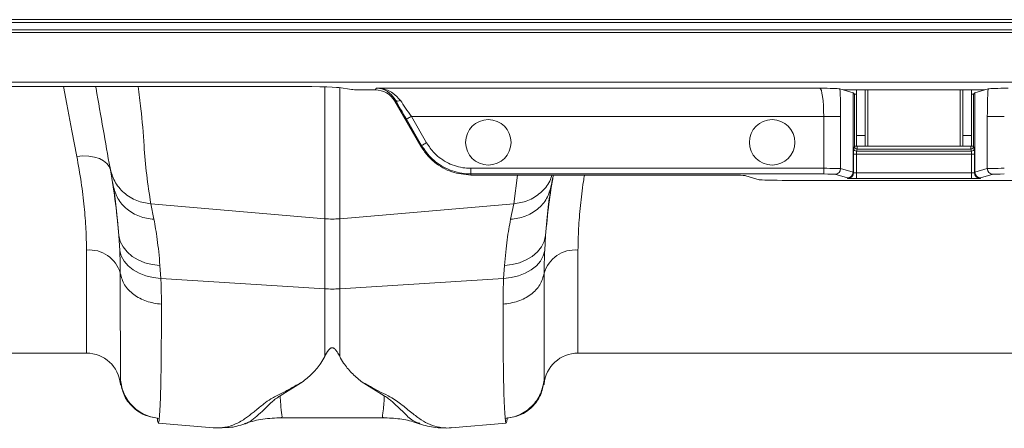
# Model space of a CAD drawing. Units: millimetres. Extents: x 0 to 4200, y 0 to 2970.
# Drawn here: x 2136 to 2309, y 2331 to 2403 of the extents above; entities that cross this region are included whole.
import ezdxf

# ---------------------------------------------------------------- set-up
doc = ezdxf.new("R2010")
doc.units = ezdxf.units.MM
doc.linetypes.add('SLD-Solid', pattern=[0])
doc.layers.add('ACO_DRAINAGE', color=7, linetype='SLD-Solid')

# ---------------------------------------------------------------- blocks, each defined once
blk = doc.blocks.new('ACO - 32894 32896 - PLAN')
at = {"layer": 'ACO_DRAINAGE', "linetype": 'SLD-Solid', "lineweight": 18}
for p, q in [((1031.94, 89.03), (1336.79, 89.03)), ((1336.29, 88.53), (1031.94, 88.53)), ((1031.94, 87.26), (1335.02, 87.26)), ((1334.52, 86.76), (1031.94, 86.76)), ((1325.79, 78.03), (1031.94, 78.03)), ((1052.83, 77.27), (1123.32, 77.27)), ((1085.19, 74.13), (1084.6, 77.27)), ((1130.63, 53.94), (1130.63, 77.18)), ((1133.17, 77.05), (1135.36, 76.72)), ((1133.25, 77.04), (1133.25, 53.94)), ((1139.3, 76.64), (1139.51, 76.64)), ((1139.51, 76.64), (1139.71, 76.97)), ((1139.71, 76.97), (1217.85, 76.97)), ((1221.38, 76.82), (1221.98, 76.64)), ((1221.98, 76.64), (1246.9, 76.64)), ((1221.98, 76.64), (1223.7, 76.12)), ((1224.32, 76.64), (1224.32, 68.63)), ((1225.81, 76.64), (1225.81, 68.63)), ((1226.31, 66.74), (1226.31, 76.64)), ((1242.56, 76.64), (1242.56, 66.74)), ((1243.07, 68.63), (1243.07, 76.64)), ((1244.56, 68.63), (1244.56, 76.64)), ((1245.18, 76.12), (1246.9, 76.64)), ((1246.9, 76.64), (1247.5, 76.82)), ((1143.1, 74.85), (1142.97, 74.64)), ((1147.53, 66.74), (1142.97, 74.64)), ((1223.7, 76.12), (1223.7, 62.12)), ((1223.74, 62.11), (1223.74, 76.11)), ((1223.93, 75.92), (1223.74, 76.11)), ((1223.93, 75.92), (1223.93, 66.7)), ((1245.14, 76.11), (1244.95, 75.92)), ((1244.95, 66.7), (1244.95, 75.92)), ((1245.14, 76.11), (1245.14, 62.11)), ((1245.18, 62.12), (1245.18, 76.12)), ((1086.08, 69.44), (1085.19, 74.13)), ((1145.01, 71.48), (1145.03, 71.49)), ((1147.69, 66.83), (1145.01, 71.48)), ((1145.03, 71.49), (1145.08, 71.52)), ((1145.08, 71.52), (1145.16, 71.57)), ((1145.16, 71.57), (1145.27, 71.63)), ((1145.27, 71.63), (1145.4, 71.7)), ((1145.4, 71.7), (1145.55, 71.79)), ((1145.55, 71.79), (1145.71, 71.88)), ((1145.71, 71.88), (1145.88, 71.98)), ((1218.53, 71.98), (1145.88, 71.98)), ((1145.88, 71.98), (1148.56, 67.33)), ((1218.53, 71.98), (1221.52, 71.98)), ((1218.53, 62.82), (1218.53, 71.98)), ((1221.52, 71.98), (1221.52, 62.77)), ((1247.36, 71.98), (1250.35, 71.98)), ((1247.36, 62.77), (1247.36, 71.98)), ((1086.94, 64.93), (1086.08, 69.44)), ((1225.81, 68.63), (1224.32, 68.63)), ((1224.32, 68.63), (1224.32, 66.74)), ((1225.81, 68.63), (1225.81, 66.74)), ((1244.56, 68.63), (1243.07, 68.63)), ((1243.07, 66.74), (1243.07, 68.63)), ((1244.56, 66.74), (1244.56, 68.63)), ((1147.53, 66.74), (1147.69, 66.83)), ((1147.69, 66.83), (1147.71, 66.85)), ((1147.71, 66.85), (1147.76, 66.88)), ((1147.76, 66.88), (1147.85, 66.92)), ((1147.85, 66.92), (1147.95, 66.99)), ((1147.95, 66.99), (1148.08, 67.06)), ((1148.08, 67.06), (1148.23, 67.15)), ((1148.23, 67.15), (1148.39, 67.24)), ((1148.39, 67.24), (1148.56, 67.33)), ((1223.93, 66.7), (1223.82, 66.34)), ((1223.93, 66.7), (1224.43, 66.7)), ((1225.81, 66.74), (1224.32, 66.74)), ((1224.32, 65.84), (1224.43, 66.2)), ((1224.43, 66.7), (1224.43, 66.74)), ((1224.43, 66.2), (1224.43, 66.7)), ((1244.45, 66.7), (1224.43, 66.7)), ((1224.43, 66.2), (1244.45, 66.2)), ((1225.81, 66.74), (1226.31, 66.74)), ((1242.56, 66.74), (1226.31, 66.74)), ((1242.56, 66.74), (1243.07, 66.74)), ((1244.56, 66.74), (1243.07, 66.74)), ((1244.45, 66.74), (1244.45, 66.7)), ((1244.45, 66.7), (1244.95, 66.7)), ((1244.45, 66.2), (1244.45, 66.7)), ((1244.45, 66.2), (1244.56, 65.84)), ((1245.06, 66.34), (1244.95, 66.7)), ((1088.02, 65), (1086.94, 64.93)), ((1089.07, 64.96), (1088.02, 65)), ((1090.05, 64.8), (1089.07, 64.96)), ((1090.92, 64.53), (1090.05, 64.8)), ((1091.66, 64.15), (1090.92, 64.53)), ((1223.8, 65.34), (1223.8, 62.05)), ((1224.3, 65.34), (1223.8, 65.34)), ((1224.3, 62.01), (1224.3, 65.34)), ((1224.3, 65.34), (1244.58, 65.34)), ((1244.56, 65.84), (1224.32, 65.84)), ((1244.58, 65.34), (1245.08, 65.34)), ((1244.58, 65.34), (1244.58, 62.01)), ((1245.08, 62.05), (1245.08, 65.34)), ((1092.24, 63.69), (1091.66, 64.15)), ((1092.64, 63.16), (1092.24, 63.69)), ((1092.85, 62.57), (1092.64, 63.16)), ((1156.37, 62.82), (1218.53, 62.82)), ((1156.37, 61.82), (1156.37, 62.82)), ((1218.53, 61.82), (1218.53, 62.82)), ((1221.52, 62.77), (1223.7, 62.12)), ((1245.18, 62.12), (1247.36, 62.77)), ((1218.53, 61.82), (1156.37, 61.82)), ((1156.37, 61.64), (1156.37, 61.82)), ((1156.37, 61.64), (1199.86, 61.64)), ((1163.91, 56.55), (1164.58, 61.64)), ((1204.84, 61.52), (1207.19, 60.81)), ((1222.71, 61.12), (1220.52, 61.77)), ((1222.8, 61.05), (1222.74, 61.11)), ((1223.74, 62.11), (1223.8, 62.05)), ((1224.3, 61.01), (1224.3, 62.01)), ((1224.3, 62.01), (1244.58, 62.01)), ((1244.58, 61.01), (1224.3, 61.01)), ((1244.58, 61.01), (1244.58, 62.01)), ((1245.08, 62.05), (1245.14, 62.11)), ((1246.14, 61.11), (1246.08, 61.05)), ((1248.36, 61.77), (1246.17, 61.12)), ((1256.71, 60.69), (1212.17, 60.69)), ((1099.97, 56.55), (1130.63, 53.94)), ((1099.97, 56.55), (1100.52, 53.83)), ((1163.91, 56.55), (1133.25, 53.94)), ((1163.36, 53.83), (1163.91, 56.55)), ((1130.63, 41.58), (1130.63, 53.94)), ((1133.25, 53.94), (1133.25, 41.58)), ((1094.5, 48.33), (1094.34, 50.96)), ((1094.34, 50.96), (1094.6, 49.93)), ((1169.28, 49.93), (1169.54, 50.96)), ((1169.54, 50.96), (1169.38, 48.33)), ((1094.6, 49.93), (1095.09, 48.96)), ((1095.09, 48.96), (1095.8, 48.08)), ((1168.08, 48.08), (1168.79, 48.96)), ((1168.79, 48.96), (1169.28, 49.93)), ((1088.64, 30.24), (1088.64, 48.41)), ((1094.5, 48.33), (1094.77, 47.37)), ((1094.77, 47.37), (1095.27, 46.46)), ((1095.8, 48.08), (1096.69, 47.3)), ((1096.69, 47.3), (1097.75, 46.66)), ((1166.13, 46.66), (1167.19, 47.3)), ((1167.19, 47.3), (1168.08, 48.08)), ((1168.61, 46.46), (1169.11, 47.37)), ((1169.11, 47.37), (1169.38, 48.33)), ((1175.24, 48.41), (1175.24, 30.24)), ((1095.27, 46.46), (1095.97, 45.63)), ((1095.97, 45.63), (1096.87, 44.91)), ((1097.75, 46.66), (1098.94, 46.18)), ((1098.94, 46.18), (1100.24, 45.86)), ((1100.24, 45.86), (1101.59, 45.71)), ((1101.59, 45.71), (1101.75, 43.41)), ((1162.13, 43.41), (1162.29, 45.71)), ((1162.29, 45.71), (1163.64, 45.86)), ((1163.64, 45.86), (1164.94, 46.18)), ((1164.94, 46.18), (1166.13, 46.66)), ((1167.01, 44.91), (1167.91, 45.63)), ((1167.91, 45.63), (1168.61, 46.46)), ((1096.87, 44.91), (1097.93, 44.31)), ((1097.93, 44.31), (1099.11, 43.85)), ((1099.11, 43.85), (1100.4, 43.55)), ((1100.4, 43.55), (1101.75, 43.41)), ((1101.75, 43.41), (1130.63, 41.58)), ((1162.13, 43.41), (1133.25, 41.58)), ((1162.13, 43.41), (1163.48, 43.55)), ((1163.48, 43.55), (1164.77, 43.85)), ((1164.77, 43.85), (1165.95, 44.31)), ((1165.95, 44.31), (1167.01, 44.91)), ((1130.63, 29.66), (1130.63, 41.58)), ((1133.25, 41.58), (1133.25, 29.66)), ((1071.04, 30.24), (1088.64, 30.24)), ((1175.24, 30.24), (1269.04, 30.24)), ((1094.62, 25.5), (1094.62, 24.76)), ((1094.62, 24.76), (1094.62, 24.67)), ((1126.84, 25.26), (1122.77, 22.71)), ((1141.11, 22.71), (1137.06, 25.25)), ((1169.26, 24.76), (1169.26, 25.5)), ((1169.26, 24.69), (1169.26, 24.76)), ((1101.3, 17.92), (1111.01, 17.07)), ((1122.94, 18.86), (1140.96, 18.86)), ((1122.98, 18.87), (1122.95, 18.86)), ((1140.96, 18.88), (1140.92, 18.89)), ((1147.39, 17.86), (1147.32, 17.88)), ((1152.87, 17.07), (1162.59, 17.92)), ((1110.99, 17.07), (1111.17, 17.08)), ((1152.72, 17.08), (1152.89, 17.07))]:
    blk.add_line(p, q, dxfattribs=at)
for centre in [(1159.44, 67.4), (1209.44, 67.4)]:
    blk.add_circle(centre, 4, dxfattribs=at)
for centre, radius, start, end in [((1143.57, 75.42), 0.746, 230.3033, 301.4599), ((1224.32, 66.34), 0.5, 180.2512, 269.9477), ((1224.43, 66.7), 0.5, 180.2522, 269.9467), ((1244.45, 66.7), 0.5, 270.0557, 359.7454), ((1244.56, 66.34), 0.5, 270.0523, 359.7488), ((1220.52, 62.77), 1, 270.2527, 359.9458), ((1248.36, 62.77), 1, 180.0542, 269.7473), ((1222.7, 62.12), 1, 270.2521, 359.9473), ((1222.74, 62.11), 1, 270.0459, 359.9539), ((1222.8, 62.05), 1, 270.0467, 359.9533), ((1246.08, 62.05), 1, 180.0462, 269.9538), ((1246.14, 62.11), 1, 180.0461, 269.9541), ((1246.18, 62.12), 1, 180.0541, 269.7474), ((1131.94, 69.34), 15.46, 265.1484, 274.8516), ((1089.15, 42.78), 5.66, 15.6795, 95.1923), ((1174.73, 42.78), 5.66, 84.8079, 164.3203), ((1131.94, 62.25), 20.71, 266.3803, 273.6197), ((1088.64, 24.24), 6, 5, 90), ((1175.24, 24.24), 6, 90, 175)]:
    blk.add_arc(centre, radius, start, end, dxfattribs=at)
for centre, major_axis, ratio, start_param, end_param in [((1123.32, 77), (10, 0), 0.026186, 0.174533, 1.570796), ((1139.3, 76.74), (4, 0), 0.026186, 3.316126, 4.712389), ((1139.51, 72.64), (2, 3.47), 0.999543, 5.759784, 6.806586), ((1217.83, 71.98), (0, 5), 0.139982, 4.712389, 6.257005), ((1220.82, 71.98), (0, 8), 0.087489, 4.712389, 5.362437), ((1248.06, 71.98), (0, 8), 0.087489, 0.920748, 1.570796), ((1145.19, 71.48), (-3.47, 6), 0.022674, 0.960699, 1.557697), ((1146.06, 71.98), (-3.47, 5), 0.024509, 0.956804, 1.553802), ((1213.74, 76.1), (10, 0), 0.026186, 0.02618, 0.087266), ((1224.43, 75.92), (0.5, 0), 0.026186, 3.167773, 4.486311), ((1244.45, 75.92), (0.5, 0), 0.026186, 4.938467, 6.257005), ((1255.14, 76.1), (10, 0), 0.026186, 3.054326, 3.115413), ((1223.82, 65.34), (0, 1), 0.026186, 0.087266, 1.570796), ((1245.06, 65.34), (0, 1), 0.026186, 4.712389, 6.195919), ((1224.32, 65.34), (0, 0.5), 0.052372, 0.087266, 1.570796), ((1244.56, 65.34), (0, 0.5), 0.052372, 4.712389, 6.195919), ((1218.53, 62.77), (3, 0), 0.017457, 0.087266, 1.570796), ((1250.35, 62.77), (3, 0), 0.017457, 1.570796, 3.054326), ((1199.86, 61.51), (5, 0), 0.026186, 0.087266, 1.570796), ((1212.17, 60.83), (5, 0), 0.026186, 3.228859, 4.712389), ((1218.53, 61.77), (2, 0), 0.026186, 0.087266, 1.570796), ((1213.74, 61.1), (9, 0), 0.026186, 0.02618, 0.087266), ((1224.3, 61.05), (1.5, 0), 0.026186, 3.167773, 4.712389), ((1213.74, 62.1), (10, 0), 0.023567, 0.02618, 0.087266), ((1224.3, 62.05), (0.5, 0), 0.078558, 3.167773, 4.712389), ((1244.58, 62.05), (0.5, 0), 0.078558, 4.712389, 6.257005), ((1244.58, 61.05), (1.5, 0), 0.026186, 4.712389, 6.257005), ((1255.14, 62.1), (10, 0), 0.023567, 3.054326, 3.115413), ((1255.14, 61.1), (9, 0), 0.026186, 3.054326, 3.115413), ((1250.35, 61.77), (2, 0), 0.026186, 1.570796, 3.054326)]:
    blk.add_ellipse(centre, major_axis=major_axis, ratio=ratio, start_param=start_param, end_param=end_param, dxfattribs=at)
for points, knots in [([(1092.79, 62.89), (1092.39, 65.14), (1091.6, 69.64), (1090.72, 74.64), (1090.28, 77.14), (1090.25, 77.27)], [0, 0, 0, 0, 0.486762, 0.973623, 1, 1, 1, 1]), ([(1097.72, 77.27), (1097.9, 75.95), (1098.4, 72.46), (1098.73, 67.28), (1099.19, 61.69), (1099.71, 58.26), (1099.97, 56.55)], [0, 0, 0, 0, 0.189724, 0.504857, 0.752451, 1, 1, 1, 1]), ([(1139.71, 76.97), (1139.71, 76.97), (1140.03, 76.97), (1141.03, 76.85), (1142.59, 76.33), (1143.54, 75.26), (1143.96, 74.79)], [0, 0, 0, 0, 0.002223, 0.204863, 0.647379, 1, 1, 1, 1]), ([(1143.1, 74.85), (1142.76, 75.31), (1142, 76.34), (1140.76, 76.85), (1139.96, 76.96), (1139.71, 76.97), (1139.71, 76.97)], [0, 0, 0, 0, 0.351836, 0.794829, 0.997565, 1, 1, 1, 1]), ([(1217.85, 76.97), (1217.85, 76.97), (1218.3, 76.96), (1219.44, 76.93), (1220.9, 76.88), (1221.25, 76.83), (1221.38, 76.82)], [0, 0, 0, 0, 0.002017, 0.279361, 0.727547, 1, 1, 1, 1]), ([(1247.5, 76.82), (1247.63, 76.83), (1247.98, 76.88), (1249.44, 76.93), (1250.58, 76.96), (1251.03, 76.97), (1251.03, 76.97)], [0, 0, 0, 0, 0.272453, 0.720638, 0.997983, 1, 1, 1, 1]), ([(1156.37, 61.64), (1155.23, 61.75), (1152.93, 61.97), (1150.34, 63.48), (1148.58, 65.14), (1147.89, 66.2), (1147.53, 66.74)], [0, 0, 0, 0, 0.321805, 0.64361, 0.818699, 1, 1, 1, 1]), ([(1156.37, 61.82), (1156.37, 61.82), (1155.98, 61.82), (1154.46, 61.91), (1151.88, 62.68), (1149.28, 64.5), (1148.17, 66.13), (1147.69, 66.83)], [0, 0, 0, 0, 0.000006, 0.113837, 0.435634, 0.757362, 1, 1, 1, 1]), ([(1148.56, 67.33), (1148.99, 66.7), (1149.99, 65.23), (1152.33, 63.6), (1154.65, 62.88), (1156.02, 62.83), (1156.37, 62.82)], [0, 0, 0, 0, 0.242643, 0.564365, 0.886167, 1, 1, 1, 1]), ([(1088.64, 48.41), (1088.62, 49.62), (1088.58, 52.04), (1088.27, 56.05), (1087.75, 60.33), (1087.21, 63.39), (1086.94, 64.93)], [0, 0, 0, 0, 0.246782, 0.49356, 0.746779, 1, 1, 1, 1]), ([(1092.79, 62.89), (1093.01, 62.09), (1093.47, 60.45), (1095.16, 58.42), (1097.4, 56.97), (1099.13, 56.69), (1099.97, 56.55)], [0, 0, 0, 0, 0.2431288, 0.4999998, 0.7568712, 1, 1, 1, 1]), ([(1093.34, 59.77), (1093.23, 60.38), (1093.02, 61.61), (1092.86, 62.46), (1092.79, 62.89)], [0, 0, 0, 0, 0.500193, 1, 1, 1, 1]), ([(1092.85, 62.57), (1093.18, 60.55), (1093.84, 56.5), (1094.18, 52.81), (1094.34, 50.96)], [0, 0, 0, 0, 0.497838, 1, 1, 1, 1]), ([(1163.91, 56.55), (1164.75, 56.68), (1166.49, 56.97), (1168.7, 58.43), (1170.17, 60.07), (1170.54, 61.27), (1170.65, 61.64)], [0, 0, 0, 0, 0.279724, 0.575261, 0.870797, 1, 1, 1, 1]), ([(1169.54, 50.96), (1169.7, 52.79), (1170, 56.19), (1170.61, 59.92), (1170.89, 61.64)], [0, 0, 0, 0, 0.539935, 1, 1, 1, 1]), ([(1170.87, 61.64), (1170.86, 61.6), (1170.78, 61.1), (1170.65, 60.41), (1170.54, 59.77)], [0, 0, 0, 0, 0.0820356, 1, 1, 1, 1]), ([(1176.39, 61.64), (1176.32, 61.25), (1176, 59.38), (1175.64, 56.2), (1175.3, 52.13), (1175.26, 49.65), (1175.24, 48.41)], [0, 0, 0, 0, 0.078131, 0.380142, 0.690067, 1, 1, 1, 1]), ([(1093.34, 59.77), (1093.56, 58.99), (1094.01, 57.43), (1095.69, 55.54), (1097.91, 54.2), (1099.65, 53.95), (1100.52, 53.83)], [0, 0, 0, 0, 0.25, 0.5000002, 0.7500001, 1, 1, 1, 1]), ([(1094.34, 50.96), (1094.2, 52.68), (1093.92, 56.17), (1093.53, 58.56), (1093.34, 59.77)], [0, 0, 0, 0, 0.494476, 1, 1, 1, 1]), ([(1163.36, 53.83), (1164.23, 53.95), (1165.97, 54.2), (1168.19, 55.54), (1169.87, 57.43), (1170.32, 58.99), (1170.54, 59.77)], [0, 0, 0, 0, 0.2500003, 0.5000006, 0.7500002, 1, 1, 1, 1]), ([(1170.54, 59.77), (1170.35, 58.59), (1169.96, 56.2), (1169.68, 52.72), (1169.54, 50.96)], [0, 0, 0, 0, 0.494536, 1, 1, 1, 1]), ([(1100.52, 53.83), (1100.73, 52.73), (1101.14, 50.5), (1101.44, 47.32), (1101.59, 45.71)], [0, 0, 0, 0, 0.494692, 1, 1, 1, 1]), ([(1162.29, 45.71), (1162.44, 47.29), (1162.73, 50.47), (1163.15, 52.7), (1163.36, 53.83)], [0, 0, 0, 0, 0.494678, 1, 1, 1, 1]), ([(1094.6, 44.31), (1094.59, 45.2), (1094.58, 46.5), (1094.52, 47.89), (1094.5, 48.33)], [0, 0, 0, 0, 0.685136, 1, 1, 1, 1]), ([(1169.38, 48.33), (1169.36, 47.89), (1169.3, 46.5), (1169.29, 45.2), (1169.28, 44.31)], [0, 0, 0, 0, 0.314864, 1, 1, 1, 1]), ([(1094.6, 44.31), (1094.8, 43.61), (1095.18, 42.23), (1096.87, 40.5), (1099.14, 39.25), (1100.95, 38.99), (1101.85, 38.85)], [0, 0, 0, 0, 0.25, 0.5, 0.75, 1, 1, 1, 1]), ([(1094.62, 25.5), (1094.62, 25.96), (1094.61, 26.87), (1094.61, 29.22), (1094.61, 32.16), (1094.6, 35.7), (1094.6, 39.7), (1094.6, 42.79), (1094.6, 44.31)], [0, 0, 0, 0, 0.177321, 0.350351, 0.519114, 0.68363, 0.84392, 1, 1, 1, 1]), ([(1101.75, 43.41), (1101.77, 42.91), (1101.83, 41.34), (1101.84, 39.87), (1101.85, 38.85)], [0, 0, 0, 0, 0.3151497, 1, 1, 1, 1]), ([(1162.03, 38.85), (1162.93, 38.99), (1164.74, 39.25), (1167.01, 40.5), (1168.7, 42.23), (1169.08, 43.61), (1169.28, 44.31)], [0, 0, 0, 0, 0.25, 0.5, 0.75, 1, 1, 1, 1]), ([(1162.03, 38.85), (1162.04, 39.87), (1162.05, 41.34), (1162.11, 42.91), (1162.13, 43.41)], [0, 0, 0, 0, 0.68485, 1, 1, 1, 1]), ([(1169.28, 44.31), (1169.28, 42.79), (1169.28, 39.7), (1169.28, 35.7), (1169.27, 32.16), (1169.27, 29.22), (1169.27, 26.87), (1169.26, 25.96), (1169.26, 25.5)], [0, 0, 0, 0, 0.15608, 0.31637, 0.480886, 0.649649, 0.822679, 1, 1, 1, 1]), ([(1101.85, 38.85), (1101.85, 37.23), (1101.84, 33.94), (1101.81, 29.65), (1101.76, 25.83), (1101.69, 22.66), (1101.59, 20.14), (1101.51, 19.18), (1101.47, 18.7)], [0, 0, 0, 0, 0.153706, 0.312601, 0.476681, 0.645944, 0.820385, 1, 1, 1, 1]), ([(1162.41, 18.7), (1162.37, 19.18), (1162.29, 20.14), (1162.19, 22.66), (1162.12, 25.83), (1162.07, 29.65), (1162.04, 33.94), (1162.03, 37.23), (1162.03, 38.85)], [0, 0, 0, 0, 0.179615, 0.354056, 0.523319, 0.687399, 0.846294, 1, 1, 1, 1]), ([(1130.63, 29.66), (1130.41, 29.27), (1129.83, 28.24), (1128.6, 26.73), (1127.43, 25.76), (1126.84, 25.26)], [0, 0, 0, 0, 0.235799, 0.616206, 1, 1, 1, 1]), ([(1133.25, 29.66), (1133.11, 29.92), (1132.92, 30.28), (1132.64, 30.69), (1132.47, 30.9), (1132.32, 31.04), (1132.18, 31.13), (1132.07, 31.17), (1131.97, 31.19), (1131.87, 31.18), (1131.75, 31.15), (1131.54, 31.04), (1131.08, 30.53), (1130.83, 30.05), (1130.63, 29.66)], [0, 0, 0, 0, 0.240555, 0.325327, 0.383167, 0.434382, 0.463976, 0.482427, 0.496259, 0.510163, 0.526419, 0.554557, 0.647301, 1, 1, 1, 1]), ([(1133.25, 29.66), (1133.47, 29.27), (1134.06, 28.23), (1135.29, 26.72), (1136.47, 25.74), (1137.06, 25.25)], [0, 0, 0, 0, 0.234782, 0.615677, 1, 1, 1, 1]), ([(1094.62, 25.5), (1094.77, 24.66), (1095.1, 22.94), (1096.69, 20.76), (1098.9, 19.18), (1100.63, 18.85), (1101.47, 18.7)], [0, 0, 0, 0, 0.242227, 0.5, 0.757773, 1, 1, 1, 1]), ([(1094.63, 24.68), (1094.63, 24.66), (1094.63, 24.58), (1094.62, 25.08), (1094.62, 25.5)], [0, 0, 0, 0, 0.188049, 1, 1, 1, 1]), ([(1094.65, 25.32), (1094.65, 25.1), (1094.64, 24.56), (1094.64, 24.63), (1094.63, 24.68)], [0, 0, 0, 0, 0.4059, 1, 1, 1, 1]), ([(1094.65, 25.2), (1094.8, 24.41), (1095.11, 22.78), (1096.62, 20.71), (1098.72, 19.22), (1100.36, 18.92), (1101.15, 18.78)], [0, 0, 0, 0, 0.242269, 0.500175, 0.757977, 1, 1, 1, 1]), ([(1111.01, 17.09), (1111.2, 17.07), (1111.7, 17.02), (1112.53, 17.07), (1113.5, 17.24), (1114.45, 17.53), (1115.38, 17.95), (1116.23, 18.45), (1116.98, 18.98), (1117.65, 19.51), (1118.35, 20.06), (1119.09, 20.66), (1120, 21.37), (1121.08, 22.23), (1122.98, 23.12), (1124.87, 24.14), (1126.18, 24.89), (1126.84, 25.26)], [0, 0, 0, 0, 0.044736, 0.121222, 0.19787, 0.274486, 0.350936, 0.427221, 0.489232, 0.540148, 0.591855, 0.648005, 0.697946, 0.768335, 0.844442, 0.921879, 1, 1, 1, 1]), ([(1137.06, 25.25), (1137.61, 24.95), (1138.7, 24.37), (1140.12, 23.48), (1141.78, 22.77), (1143.04, 22.01), (1144.45, 20.94), (1146, 19.67), (1147.6, 18.44), (1149.19, 17.57), (1150.86, 17.12), (1152.11, 16.97), (1152.76, 17.08), (1152.87, 17.1)], [0, 0, 0, 0, 0.063056, 0.124465, 0.187767, 0.244086, 0.30233, 0.438883, 0.573184, 0.707024, 0.841051, 0.975039, 1, 1, 1, 1]), ([(1162.41, 18.7), (1163.25, 18.85), (1164.98, 19.18), (1167.19, 20.76), (1168.78, 22.94), (1169.11, 24.66), (1169.26, 25.5)], [0, 0, 0, 0, 0.242228, 0.5, 0.757773, 1, 1, 1, 1]), ([(1162.72, 18.76), (1163.52, 18.9), (1165.16, 19.19), (1167.26, 20.67), (1168.77, 22.74), (1169.08, 24.36), (1169.23, 25.15)], [0, 0, 0, 0, 0.241859, 0.499609, 0.757574, 1, 1, 1, 1]), ([(1169.25, 24.69), (1169.24, 24.65), (1169.24, 24.57), (1169.23, 24.83), (1169.23, 25.07), (1169.23, 25.17)], [0, 0, 0, 0, 0.449724, 0.775831, 1, 1, 1, 1]), ([(1169.26, 25.5), (1169.26, 25.15), (1169.25, 24.65), (1169.25, 24.68), (1169.25, 24.69)], [0, 0, 0, 0, 0.6870592, 1, 1, 1, 1]), ([(1122.77, 22.71), (1122.49, 22.53), (1121.93, 22.18), (1121.22, 21.55), (1120.29, 20.67), (1119.2, 19.59), (1118.07, 18.6), (1117.18, 17.96), (1116.63, 17.85), (1116.5, 17.82)], [0, 0, 0, 0, 0.077612, 0.152315, 0.267542, 0.470253, 0.698395, 0.927921, 1, 1, 1, 1]), ([(1122.77, 22.71), (1122.8, 22.19), (1122.85, 21.15), (1122.95, 20.03), (1123.1, 19.26), (1123.13, 18.92), (1123.01, 18.88), (1122.98, 18.87)], [0, 0, 0, 0, 0.2255968, 0.4524957, 0.6781003, 0.9051045, 1, 1, 1, 1]), ([(1140.92, 18.89), (1140.88, 18.89), (1140.81, 18.89), (1140.78, 19), (1140.77, 19.14), (1140.8, 19.32), (1140.84, 19.55), (1140.88, 19.81), (1140.93, 20.16), (1140.99, 20.68), (1141.05, 21.49), (1141.09, 22.27), (1141.11, 22.71)], [0, 0, 0, 0, 0.09398, 0.167495, 0.244876, 0.326144, 0.403722, 0.481303, 0.558887, 0.664783, 0.811822, 1, 1, 1, 1]), ([(1147.32, 17.88), (1147.01, 17.98), (1146.07, 18.26), (1144.82, 19.47), (1143.47, 20.81), (1142.48, 21.71), (1141.9, 22.21), (1141.38, 22.54), (1141.11, 22.71)], [0, 0, 0, 0, 0.177744, 0.524296, 0.785838, 0.855546, 0.926409, 1, 1, 1, 1]), ([(1101.3, 17.94), (1101.27, 17.97), (1101.22, 18.02), (1101.15, 18.36), (1101.12, 18.67), (1101.1, 18.8)], [0, 0, 0, 0, 0.44904, 0.769944, 1, 1, 1, 1]), ([(1101.47, 18.7), (1101.45, 18.5), (1101.4, 18.09), (1101.34, 17.87), (1101.3, 17.94), (1101.3, 17.94)], [0, 0, 0, 0, 0.452252, 0.93992, 1, 1, 1, 1]), ([(1112.59, 17.1), (1112.98, 17.1), (1114.35, 17.08), (1115.62, 17.48), (1116.53, 17.77)], [0, 0, 0, 0, 0.284719, 1, 1, 1, 1]), ([(1116.52, 17.75), (1116.6, 17.78), (1117.62, 18.21), (1119.79, 18.68), (1121.9, 18.8), (1122.98, 18.86)], [0, 0, 0, 0, 0.03753, 0.504255, 1, 1, 1, 1]), ([(1140.9, 18.86), (1141.89, 18.81), (1143.79, 18.72), (1145.93, 18.27), (1147.03, 17.85), (1147.28, 17.76)], [0, 0, 0, 0, 0.459187, 0.87759, 1, 1, 1, 1]), ([(1147.34, 17.77), (1148.25, 17.49), (1149.73, 17.04), (1151.34, 17.08), (1151.95, 17.09)], [0, 0, 0, 0, 0.61575, 1, 1, 1, 1]), ([(1162.58, 18.01), (1162.57, 17.98), (1162.5, 17.82), (1162.45, 18.31), (1162.41, 18.7)], [0, 0, 0, 0, 0.189085, 1, 1, 1, 1]), ([(1162.77, 18.89), (1162.75, 18.64), (1162.68, 18), (1162.62, 18.01), (1162.58, 18.01)], [0, 0, 0, 0, 0.389637, 1, 1, 1, 1])]:
    blk.add_open_spline(points, degree=3, knots=knots, dxfattribs=at)

msp = doc.modelspace()

# ---------------------------------------------------------------- block references
at = {"layer": 'ACO_DRAINAGE'}
msp.add_blockref('ACO - 32894 32896 - PLAN', (1059.13, 2314.07), dxfattribs=at)

doc.saveas('drawing.dxf')
